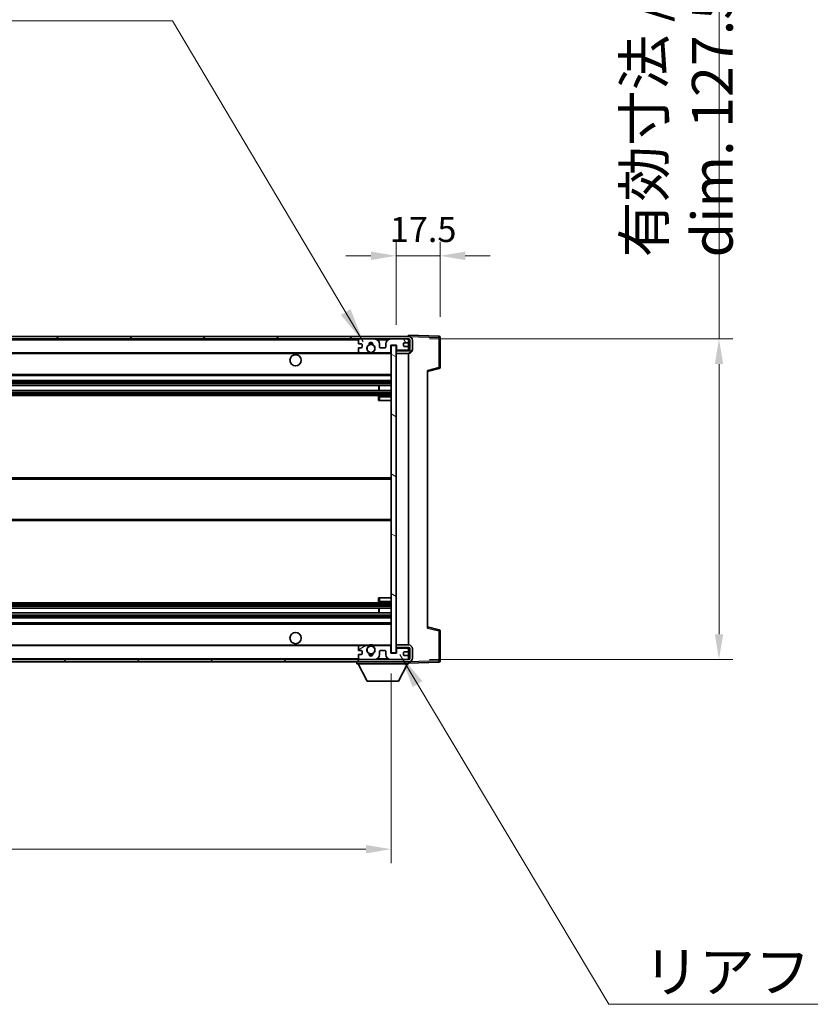
# Model space of a CAD drawing. Units: millimetres. Extents: x 80 to 13248, y 44 to 1871.
# Drawn here: x 3843 to 4157, y 1147 to 1538 of the extents above; entities that cross this region are included whole.
import ezdxf

# ---------------------------------------------------------------- set-up
doc = ezdxf.new("R2010")
doc.units = ezdxf.units.MM
doc.header["$LTSCALE"] = 5.5
doc.layers.get('Defpoints').update_dxf_attribs({"lineweight": 25})
for name, color, linetype, lineweight in [('Dimension (ISO)', 7, 'Continuous', 18), ('Dimension (ISO) @ 1', 7, 'Continuous', 18), ('Hatch (ISO)', 1, 'Continuous', 18), ('Symbol (ISO)', 7, 'Continuous', 18), ('Visible (ISO)', 7, 'Continuous', 35), ('Visible Narrow (ISO)', 7, 'Continuous', 25)]:
    doc.layers.add(name, color=color, linetype=linetype, lineweight=lineweight)
doc.styles.add('Note Text (TK)', font='txt')
doc.dimstyles.new('Default - Method 1b (TK)', dxfattribs={"dimscale": 5.5, "dimtxt": 2.5, "dimasz": 2.5, "dimexe": 1, "dimexo": 1.5, "dimgap": 1, "dimtad": 1, "dimtoh": 1, "dimrnd": 1e-08, "dimdsep": 46, "dimtxsty": 'Note Text (TK)', "dimcen": 0.09, "dimdle": 5, "dimclrd": 100, "dimclre": 100, "dimclrt": 7, "dimadec": 1, "dimazin": 1, "dimtfac": 1, "dimtmove": 0, "dimatfit": 3, "dimfxl": 1, "dimtolj": 1, "dimlwd": -1, "dimlwe": -1, "dimarcsym": 0})
doc.dimstyles.new('Default - Method 1b (TK)$7', dxfattribs={"dimscale": 5.5, "dimtxt": 2.5, "dimasz": 2.5, "dimexe": 1, "dimexo": 1.5, "dimgap": 1, "dimtad": 1, "dimtoh": 1, "dimrnd": 1e-08, "dimdsep": 46, "dimtxsty": 'Note Text (TK)', "dimcen": 0.09, "dimdle": 5, "dimclrd": 100, "dimclre": 100, "dimclrt": 7, "dimadec": 1, "dimazin": 1, "dimtfac": 1, "dimtmove": 0, "dimatfit": 3, "dimfxl": 1, "dimtolj": 1, "dimlwd": -1, "dimlwe": -1, "dimarcsym": 0})

# ---------------------------------------------------------------- blocks, each defined once
blk = doc.blocks.new('*D283')
at = {"layer": 'Defpoints', "color": 0}
for p in [(3565.52, 1286.42), (3990.52, 1286.52), (3990.52, 1208.42)]:
    blk.add_point(p, dxfattribs=at)
at = {"layer": 'Dimension (ISO)', "color": 100}
for p, q in [((3565.52, 1278.17), (3565.52, 1202.92)), ((3990.52, 1278.27), (3990.52, 1202.92)), ((3575.52, 1208.42), (3980.52, 1208.42))]:
    blk.add_line(p, q, dxfattribs=at)
for points in [[(3575.52, 1210.09), (3575.52, 1206.75), (3565.52, 1208.42)], [(3980.52, 1210.09), (3980.52, 1206.75), (3990.52, 1208.42)]]:
    blk.add_solid(points, dxfattribs=at)
at = {"layer": 'Dimension (ISO)', "color": 7, "insert": (3654.67, 1224.63), "char_height": 10, "attachment_point": 4, "style": 'Note Text (TK)'}
blk.add_mtext('\\A1;\\fＭＳ Ｐゴシック|b0|i0;\\H16.2500;有効寸法 / Max dim. 425', dxfattribs=at)
blk = doc.blocks.new('*D282')
at = {"layer": 'Defpoints', "color": 0}
for p in [(3997.52, 1411.42), (3997.52, 1283.92), (4121.02, 1283.92)]:
    blk.add_point(p, dxfattribs=at)
at = {"layer": 'Dimension (ISO)', "color": 100}
for p, q in [((4121.02, 1411.42), (4121.02, 1712.69)), ((4005.77, 1411.42), (4126.52, 1411.42)), ((4121.02, 1293.92), (4121.02, 1401.42)), ((4005.77, 1283.92), (4126.52, 1283.92))]:
    blk.add_line(p, q, dxfattribs=at)
for points in [[(4119.35, 1401.42), (4122.69, 1401.42), (4121.02, 1411.42)], [(4119.35, 1293.92), (4122.69, 1293.92), (4121.02, 1283.92)]]:
    blk.add_solid(points, dxfattribs=at)
at = {"layer": 'Dimension (ISO)', "color": 7, "insert": (4104.81, 1443.86), "char_height": 10, "attachment_point": 4, "rotation": 90, "style": 'Note Text (TK)'}
blk.add_mtext('\\A1;\\fＭＳ Ｐゴシック|b0|i0;\\H16.2500;有効寸法 / Max dim. 127.5', dxfattribs=at)
blk = doc.blocks.new('*D281')
at = {"layer": 'Defpoints', "color": 0}
for p in [(4010.02, 1444.5), (4010.02, 1412), (3992.52, 1408.82)]:
    blk.add_point(p, dxfattribs=at)
at = {"layer": 'Dimension (ISO)', "color": 100}
for p, q in [((3992.52, 1417.07), (3992.52, 1450)), ((4010.02, 1420.25), (4010.02, 1450)), ((3982.52, 1444.5), (3972.52, 1444.5)), ((3992.52, 1444.5), (4010.02, 1444.5)), ((4020.02, 1444.5), (4030.02, 1444.5))]:
    blk.add_line(p, q, dxfattribs=at)
for points in [[(3982.52, 1446.17), (3982.52, 1442.83), (3992.52, 1444.5)], [(4020.02, 1446.17), (4020.02, 1442.83), (4010.02, 1444.5)]]:
    blk.add_solid(points, dxfattribs=at)
at = {"layer": 'Dimension (ISO)', "color": 7, "insert": (3990.02, 1455), "char_height": 10, "attachment_point": 4, "style": 'Note Text (TK)'}
blk.add_mtext('\\A1;17.5', dxfattribs=at)

msp = doc.modelspace()

# ---------------------------------------------------------------- hatches: boundary and pattern name
at = {"layer": 'Hatch (ISO)'}
h = msp.add_hatch(dxfattribs=at)
h.set_pattern_fill('ANSI31', color=256, scale=165.1, style=0)
h.set_pattern_definition([(45, (2146, -8), (-14.59292, 14.59292), [])])
edge = h.paths.add_edge_path()
edge.add_line((3997.5206, 1406.6698), (3992.5206, 1406.6698))
edge.add_line((3992.5206, 1406.6698), (3992.5206, 1405.6698))
edge.add_line((3992.5206, 1405.6698), (3997.5206, 1405.6698))
edge.add_ellipse((3997.5206, 1407.1698), major_axis=(0, -1.5), ratio=1, start_angle=0, end_angle=90)
edge.add_line((3999.0206, 1407.1698), (3999.0206, 1410.9198))
edge.add_ellipse((3997.5206, 1410.9198), major_axis=(1.5, 0), ratio=1, start_angle=0, end_angle=90)
edge.add_line((3997.5206, 1412.4198), (3578.0206, 1412.4198))
edge.add_line((3578.0206, 1412.4198), (3578.0206, 1411.4324))
edge.add_line((3578.0206, 1411.4324), (3578.0206, 1411.4198))
edge.add_line((3578.0206, 1411.4198), (3578.1456, 1411.4198))
edge.add_line((3578.1456, 1411.4198), (3589.7206, 1411.4198))
edge.add_line((3589.7206, 1411.4198), (3978.0206, 1411.4198))
edge.add_line((3978.0206, 1411.4198), (3983.9206, 1411.4198))
edge.add_line((3983.9206, 1411.4198), (3990.4206, 1411.4198))
edge.add_line((3990.4206, 1411.4198), (3997.0206, 1411.4198))
edge.add_line((3997.0206, 1411.4198), (3997.5206, 1411.4198))
edge.add_ellipse((3997.5206, 1410.9198), major_axis=(0, 0.5), ratio=1, start_angle=270, end_angle=360, ccw=False)
edge.add_line((3998.0206, 1410.9198), (3998.0206, 1407.1698))
edge.add_ellipse((3997.5206, 1407.1698), major_axis=(0.5, 0), ratio=1, start_angle=270, end_angle=360, ccw=False)
h = msp.add_hatch(dxfattribs=at)
h.set_pattern_fill('ANSI31', color=256, scale=165.1, angle=75.000175, style=0)
h.set_pattern_definition([(120.0002, (2146, -8), (-17.87257, -10.3188), [])])
edge = h.paths.add_edge_path()
edge.add_ellipse((3978.0206, 1410.9198), major_axis=(0, 0.5), ratio=1, start_angle=0, end_angle=90)
edge.add_line((3977.5206, 1410.9198), (3977.5206, 1409.7198))
edge.add_ellipse((3977.8206, 1409.7198), major_axis=(-0.3, 0), ratio=1, start_angle=0, end_angle=90)
edge.add_line((3977.8206, 1409.4198), (3978.7206, 1409.4198))
edge.add_ellipse((3978.7206, 1409.1198), major_axis=(0, 0.3), ratio=1, start_angle=270, end_angle=360, ccw=False)
edge.add_line((3979.0206, 1409.1198), (3979.0206, 1408.2198))
edge.add_ellipse((3978.7206, 1408.2198), major_axis=(0.3, 0), ratio=1, start_angle=270, end_angle=360, ccw=False)
edge.add_line((3978.7206, 1407.9198), (3977.8206, 1407.9198))
edge.add_ellipse((3977.8206, 1407.6198), major_axis=(0, 0.3), ratio=1, start_angle=0, end_angle=90)
edge.add_line((3977.5206, 1407.6198), (3977.5206, 1406.4198))
edge.add_ellipse((3978.0206, 1406.4198), major_axis=(-0.5, 0), ratio=1, start_angle=0, end_angle=90)
edge.add_line((3978.0206, 1405.9198), (3981.045, 1405.9198))
edge.add_ellipse((3981.045, 1406.3198), major_axis=(0, -0.4), ratio=1, start_angle=0, end_angle=132.45415)
edge.add_ellipse((3982.5206, 1407.6698), major_axis=(-1.1805, -1.08), ratio=1, start_angle=261.020412, end_angle=360, ccw=False)
edge.add_ellipse((3981.4726, 1409.2546), major_axis=(0.1655, -0.2502), ratio=1, start_angle=0, end_angle=60.082872)
edge.add_ellipse((3982.5206, 1409.3198), major_axis=(-0.7486, -0.0465), ratio=1, start_angle=172.885131, end_angle=360, ccw=False)
edge.add_ellipse((3983.5686, 1409.2546), major_axis=(-0.2994, 0.0186), ratio=1, start_angle=0, end_angle=60.082872)
edge.add_ellipse((3982.5206, 1407.6698), major_axis=(0.8825, 1.3346), ratio=1, start_angle=261.020412, end_angle=360, ccw=False)
edge.add_ellipse((3983.9962, 1406.3198), major_axis=(-0.2951, 0.27), ratio=1, start_angle=0, end_angle=132.45415)
edge.add_line((3983.9962, 1405.9198), (3990.0206, 1405.9198))
edge.add_ellipse((3990.0206, 1406.3198), major_axis=(0, -0.4), ratio=1, start_angle=0, end_angle=90)
edge.add_line((3990.4206, 1406.3198), (3990.4206, 1408.9198))
edge.add_line((3990.4206, 1408.9198), (3992.6206, 1408.9198))
edge.add_line((3992.6206, 1408.9198), (3992.6206, 1407.3198))
edge.add_ellipse((3993.0206, 1407.3198), major_axis=(-0.4, 0), ratio=1, start_angle=0, end_angle=90)
edge.add_line((3993.0206, 1406.9198), (3997.0206, 1406.9198))
edge.add_ellipse((3997.0206, 1407.4198), major_axis=(0, -0.5), ratio=1, start_angle=0, end_angle=90)
edge.add_line((3997.5206, 1407.4198), (3997.5206, 1408.1198))
edge.add_ellipse((3997.2206, 1408.1198), major_axis=(0.3, 0), ratio=1, start_angle=0, end_angle=90)
edge.add_line((3997.2206, 1408.4198), (3995.8206, 1408.4198))
edge.add_ellipse((3995.8206, 1408.7198), major_axis=(0, -0.3), ratio=1, start_angle=270, end_angle=360, ccw=False)
edge.add_line((3995.5206, 1408.7198), (3995.5206, 1409.6198))
edge.add_ellipse((3995.8206, 1409.6198), major_axis=(-0.3, 0), ratio=1, start_angle=270, end_angle=360, ccw=False)
edge.add_line((3995.8206, 1409.9198), (3997.2206, 1409.9198))
edge.add_ellipse((3997.2206, 1410.2198), major_axis=(0, -0.3), ratio=1, start_angle=0, end_angle=90)
edge.add_line((3997.5206, 1410.2198), (3997.5206, 1410.9198))
edge.add_ellipse((3997.0206, 1410.9198), major_axis=(0.5, 0), ratio=1, start_angle=0, end_angle=90)
edge.add_line((3997.0206, 1411.4198), (3990.4206, 1411.4198))
edge.add_ellipse((3990.4206, 1409.4198), major_axis=(0, 2), ratio=1, start_angle=0, end_angle=90)
edge.add_line((3988.4206, 1409.4198), (3988.4206, 1408.2198))
edge.add_ellipse((3988.1206, 1408.2198), major_axis=(0.3, 0), ratio=1, start_angle=270, end_angle=360, ccw=False)
edge.add_line((3988.1206, 1407.9198), (3986.2206, 1407.9198))
edge.add_ellipse((3986.2206, 1408.2198), major_axis=(0, -0.3), ratio=1, start_angle=270, end_angle=360, ccw=False)
edge.add_line((3985.9206, 1408.2198), (3985.9206, 1409.4198))
edge.add_ellipse((3983.9206, 1409.4198), major_axis=(2, 0), ratio=1, start_angle=0, end_angle=90)
edge.add_line((3983.9206, 1411.4198), (3978.0206, 1411.4198))
h = msp.add_hatch(dxfattribs=at)
h.set_pattern_fill('ANSI31', color=256, scale=165.1, angle=105.000246, style=0)
h.set_pattern_definition([(150.0002, (2146, -8), (-10.31867, -17.87264), [])])
h.paths.add_polyline_path([(3992.5206, 1408.8198), (3990.5206, 1408.8198), (3990.5206, 1286.5198), (3992.5206, 1286.5198), (3992.5206, 1288.6698), (3992.5206, 1289.6698), (3992.5206, 1405.6698), (3992.5206, 1406.6698)])
h = msp.add_hatch(dxfattribs=at)
h.set_pattern_fill('ANSI31', color=256, scale=165.1, angle=90.00021, style=0)
h.set_pattern_definition([(135.0002, (2146, -8), (-14.59286, -14.59297), [])])
edge = h.paths.add_edge_path()
edge.add_line((3992.5206, 1288.6698), (3997.5206, 1288.6698))
edge.add_ellipse((3997.5206, 1288.1698), major_axis=(0, 0.5), ratio=1, start_angle=270, end_angle=360, ccw=False)
edge.add_line((3998.0206, 1288.1698), (3998.0206, 1284.4198))
edge.add_ellipse((3997.5206, 1284.4198), major_axis=(0.5, 0), ratio=1, start_angle=270, end_angle=360, ccw=False)
edge.add_line((3997.5206, 1283.9198), (3997.0206, 1283.9198))
edge.add_line((3997.0206, 1283.9198), (3990.4206, 1283.9198))
edge.add_line((3990.4206, 1283.9198), (3983.9206, 1283.9198))
edge.add_line((3983.9206, 1283.9198), (3978.0206, 1283.9198))
edge.add_line((3978.0206, 1283.9198), (3589.7206, 1283.9198))
edge.add_line((3589.7206, 1283.9198), (3578.1456, 1283.9198))
edge.add_line((3578.1456, 1283.9198), (3578.0206, 1283.9198))
edge.add_line((3578.0206, 1283.9198), (3578.0206, 1283.9072))
edge.add_line((3578.0206, 1283.9072), (3578.0206, 1282.9198))
edge.add_line((3578.0206, 1282.9198), (3997.5206, 1282.9198))
edge.add_ellipse((3997.5206, 1284.4198), major_axis=(0, -1.5), ratio=1, start_angle=0, end_angle=90)
edge.add_line((3999.0206, 1284.4198), (3999.0206, 1288.1698))
edge.add_ellipse((3997.5206, 1288.1698), major_axis=(1.5, 0), ratio=1, start_angle=0, end_angle=90)
edge.add_line((3997.5206, 1289.6698), (3992.5206, 1289.6698))
edge.add_line((3992.5206, 1289.6698), (3992.5206, 1288.6698))
h = msp.add_hatch(dxfattribs=at)
h.set_pattern_fill('ANSI31', color=256, scale=165.1, angle=-14.999978, style=0)
h.set_pattern_definition([(30, (2146, -8), (-10.31876, 17.8726), [])])
edge = h.paths.add_edge_path()
edge.add_ellipse((3978.0206, 1284.4198), major_axis=(-0.5, 0), ratio=1, start_angle=0, end_angle=90)
edge.add_line((3978.0206, 1283.9198), (3983.9206, 1283.9198))
edge.add_ellipse((3983.9206, 1285.9198), major_axis=(0, -2), ratio=1, start_angle=0, end_angle=90)
edge.add_line((3985.9206, 1285.9198), (3985.9206, 1287.1198))
edge.add_ellipse((3986.2206, 1287.1198), major_axis=(-0.3, 0), ratio=1, start_angle=270, end_angle=360, ccw=False)
edge.add_line((3986.2206, 1287.4198), (3988.1206, 1287.4198))
edge.add_ellipse((3988.1206, 1287.1198), major_axis=(0, 0.3), ratio=1, start_angle=270, end_angle=360, ccw=False)
edge.add_line((3988.4206, 1287.1198), (3988.4206, 1285.9198))
edge.add_ellipse((3990.4206, 1285.9198), major_axis=(-2, 0), ratio=1, start_angle=0, end_angle=90)
edge.add_line((3990.4206, 1283.9198), (3997.0206, 1283.9198))
edge.add_ellipse((3997.0206, 1284.4198), major_axis=(0, -0.5), ratio=1, start_angle=0, end_angle=90)
edge.add_line((3997.5206, 1284.4198), (3997.5206, 1285.1198))
edge.add_ellipse((3997.2206, 1285.1198), major_axis=(0.3, 0), ratio=1, start_angle=0, end_angle=90)
edge.add_line((3997.2206, 1285.4198), (3995.8206, 1285.4198))
edge.add_ellipse((3995.8206, 1285.7198), major_axis=(0, -0.3), ratio=1, start_angle=270, end_angle=360, ccw=False)
edge.add_line((3995.5206, 1285.7198), (3995.5206, 1286.6198))
edge.add_ellipse((3995.8206, 1286.6198), major_axis=(-0.3, 0), ratio=1, start_angle=270, end_angle=360, ccw=False)
edge.add_line((3995.8206, 1286.9198), (3997.2206, 1286.9198))
edge.add_ellipse((3997.2206, 1287.2198), major_axis=(0, -0.3), ratio=1, start_angle=0, end_angle=90)
edge.add_line((3997.5206, 1287.2198), (3997.5206, 1287.9198))
edge.add_ellipse((3997.0206, 1287.9198), major_axis=(0.5, 0), ratio=1, start_angle=0, end_angle=90)
edge.add_line((3997.0206, 1288.4198), (3993.0206, 1288.4198))
edge.add_ellipse((3993.0206, 1288.0198), major_axis=(0, 0.4), ratio=1, start_angle=0, end_angle=90)
edge.add_line((3992.6206, 1288.0198), (3992.6206, 1286.4198))
edge.add_line((3992.6206, 1286.4198), (3990.4206, 1286.4198))
edge.add_line((3990.4206, 1286.4198), (3990.4206, 1289.0198))
edge.add_ellipse((3990.0206, 1289.0198), major_axis=(0.4, 0), ratio=1, start_angle=0, end_angle=90)
edge.add_line((3990.0206, 1289.4198), (3983.9962, 1289.4198))
edge.add_ellipse((3983.9962, 1289.0198), major_axis=(0, 0.4), ratio=1, start_angle=0, end_angle=132.45415)
edge.add_ellipse((3982.5206, 1287.6698), major_axis=(1.1805, 1.08), ratio=1, start_angle=261.020412, end_angle=360, ccw=False)
edge.add_ellipse((3983.5686, 1286.0849), major_axis=(-0.1655, 0.2502), ratio=1, start_angle=0, end_angle=60.082872)
edge.add_ellipse((3982.5206, 1286.0198), major_axis=(0.7486, 0.0465), ratio=1, start_angle=172.885131, end_angle=360, ccw=False)
edge.add_ellipse((3981.4726, 1286.0849), major_axis=(0.2994, -0.0186), ratio=1, start_angle=0, end_angle=60.082872)
edge.add_ellipse((3982.5206, 1287.6698), major_axis=(-0.8825, -1.3346), ratio=1, start_angle=261.020412, end_angle=360, ccw=False)
edge.add_ellipse((3981.045, 1289.0198), major_axis=(0.2951, -0.27), ratio=1, start_angle=0, end_angle=132.45415)
edge.add_line((3981.045, 1289.4198), (3978.0206, 1289.4198))
edge.add_ellipse((3978.0206, 1288.9198), major_axis=(0, 0.5), ratio=1, start_angle=0, end_angle=90)
edge.add_line((3977.5206, 1288.9198), (3977.5206, 1287.7198))
edge.add_ellipse((3977.8206, 1287.7198), major_axis=(-0.3, 0), ratio=1, start_angle=0, end_angle=90)
edge.add_line((3977.8206, 1287.4198), (3978.7206, 1287.4198))
edge.add_ellipse((3978.7206, 1287.1198), major_axis=(0, 0.3), ratio=1, start_angle=270, end_angle=360, ccw=False)
edge.add_line((3979.0206, 1287.1198), (3979.0206, 1286.2198))
edge.add_ellipse((3978.7206, 1286.2198), major_axis=(0.3, 0), ratio=1, start_angle=270, end_angle=360, ccw=False)
edge.add_line((3978.7206, 1285.9198), (3977.8206, 1285.9198))
edge.add_ellipse((3977.8206, 1285.6198), major_axis=(0, 0.3), ratio=1, start_angle=0, end_angle=90)
edge.add_line((3977.5206, 1285.6198), (3977.5206, 1284.4198))

# ---------------------------------------------------------------- linework, layer by layer
at = {"layer": 'Visible (ISO)'}
for p, q in [((3997.5206, 1412.4198), (3578.0206, 1412.4198)), ((3578.0206, 1411.4198), (3997.5206, 1411.4198)), ((3977.5206, 1410.9198), (3977.5206, 1409.7198)), ((3983.9206, 1411.4198), (3978.0206, 1411.4198)), ((3997.0206, 1411.4198), (3990.4206, 1411.4198)), ((3997.5206, 1412.4201), (3997.5206, 1412.9198)), ((4009.5381, 1412.5001), (3997.5206, 1412.9198)), ((3997.5206, 1412.4198), (3997.5206, 1412.4201)), ((3997.5206, 1410.9198), (3997.5206, 1411.4198)), ((3997.5206, 1410.2198), (3997.5206, 1410.9198)), ((3998.0206, 1410.9198), (3998.0206, 1407.1698)), ((3999.0206, 1407.1698), (3999.0206, 1410.9198)), ((4010.0206, 1400.0888), (4010.0206, 1412.0004)), ((3977.5206, 1407.6198), (3977.5206, 1406.4198)), ((3977.8206, 1409.4198), (3978.7206, 1409.4198)), ((3978.7206, 1407.9198), (3977.8206, 1407.9198)), ((3979.0206, 1409.1198), (3979.0206, 1408.2198)), ((3985.9206, 1408.2198), (3985.9206, 1409.4198)), ((3988.1206, 1407.9198), (3986.2206, 1407.9198)), ((3988.4206, 1409.4198), (3988.4206, 1408.2198)), ((3990.4206, 1406.3198), (3990.4206, 1408.9198)), ((3990.4206, 1408.9198), (3992.6206, 1408.9198)), ((3992.5206, 1408.8198), (3990.5206, 1408.8198)), ((3990.5206, 1408.8198), (3990.5206, 1286.5198)), ((3992.5206, 1286.5198), (3992.5206, 1408.8198)), ((3993.0206, 1406.9198), (3992.5206, 1406.9198)), ((3997.5206, 1406.6698), (3992.5206, 1406.6698)), ((3992.5206, 1406.6698), (3992.5206, 1405.6698)), ((3992.6206, 1408.9198), (3992.6206, 1407.3198)), ((3993.0206, 1406.9198), (3997.0206, 1406.9198)), ((3995.5206, 1408.7198), (3995.5206, 1409.6198)), ((3995.8206, 1409.9198), (3997.2206, 1409.9198)), ((3997.2206, 1408.4198), (3995.8206, 1408.4198)), ((3997.5206, 1406.9198), (3997.0206, 1406.9198)), ((3997.5206, 1408.1198), (3997.5206, 1410.2198)), ((3997.5206, 1407.4198), (3997.5206, 1408.1198)), ((3997.5206, 1406.9198), (3997.5206, 1407.4198)), ((3997.5206, 1406.6698), (3997.5206, 1406.9198)), ((3590.0206, 1405.9198), (3978.0206, 1405.9198)), ((3978.0206, 1405.9198), (3981.045, 1405.9198)), ((3981.045, 1405.9198), (3981.3598, 1405.9198)), ((3983.6814, 1405.9198), (3983.9962, 1405.9198)), ((3983.9962, 1405.9198), (3990.0206, 1405.9198)), ((3990.0206, 1405.9198), (3990.5206, 1405.9198)), ((3992.5206, 1405.6698), (3997.5206, 1405.6698)), ((3997.5206, 1289.6698), (3997.5206, 1405.6698)), ((4005.0206, 1398.4198), (4009.6447, 1399.6045)), ((4005.0206, 1398.9315), (4005.0206, 1296.4081)), ((3590.0206, 1396.9198), (3990.5206, 1396.9198)), ((3590.0206, 1394.9198), (3990.5206, 1394.9198)), ((3590.0206, 1392.8745), (3990.5206, 1392.8745)), ((3590.0206, 1390.9649), (3990.5206, 1390.9649)), ((3985.708, 1390.9649), (3985.708, 1392.8745)), ((3985.7206, 1390.9649), (3985.7206, 1392.8745)), ((3590.0206, 1388.9198), (3990.5206, 1388.9198)), ((3985.5206, 1388.4198), (3985.5206, 1386.9198)), ((3986.0206, 1386.9198), (3985.5206, 1386.9198)), ((3990.5206, 1388.9198), (3986.0206, 1388.9198)), ((3986.0206, 1386.9198), (3990.5206, 1386.9198)), ((3590.0206, 1356.1698), (3990.5206, 1356.1698)), ((3590.0206, 1339.1698), (3990.5206, 1339.1698)), ((3590.0206, 1306.4198), (3990.5206, 1306.4198)), ((3985.5206, 1308.4198), (3986.0206, 1308.4198)), ((3985.5206, 1308.4198), (3985.5206, 1306.9198)), ((3986.0206, 1308.4198), (3990.5206, 1308.4198)), ((3986.0206, 1306.4198), (3990.5206, 1306.4198)), ((3590.0206, 1304.3746), (3990.5206, 1304.3746)), ((3590.0206, 1302.4651), (3990.5206, 1302.4651)), ((3985.708, 1302.4651), (3985.708, 1304.3746)), ((3985.7206, 1302.4651), (3985.7206, 1304.3746)), ((3590.0206, 1300.4198), (3990.5206, 1300.4198)), ((3590.0206, 1298.4198), (3990.5206, 1298.4198)), ((4009.6447, 1295.7351), (4005.0206, 1296.9198)), ((4010.0206, 1283.3391), (4010.0206, 1295.2507)), ((3590.0206, 1289.4198), (3978.0206, 1289.4198)), ((3977.5206, 1288.9198), (3977.5206, 1287.7198)), ((3981.045, 1289.4198), (3978.0206, 1289.4198)), ((3981.045, 1289.4198), (3981.3598, 1289.4198)), ((3983.6814, 1289.4198), (3983.9962, 1289.4198)), ((3990.0206, 1289.4198), (3983.9962, 1289.4198)), ((3990.0206, 1289.4198), (3990.5206, 1289.4198)), ((3990.4206, 1286.4198), (3990.4206, 1289.0198)), ((3997.5206, 1289.6698), (3992.5206, 1289.6698)), ((3992.5206, 1289.6698), (3992.5206, 1288.6698)), ((3977.5206, 1285.6198), (3977.5206, 1284.4198)), ((3977.8206, 1287.4198), (3978.7206, 1287.4198)), ((3978.7206, 1285.9198), (3977.8206, 1285.9198)), ((3979.0206, 1287.1198), (3979.0206, 1286.2198)), ((3985.9206, 1285.9198), (3985.9206, 1287.1198)), ((3986.2206, 1287.4198), (3988.1206, 1287.4198)), ((3988.4206, 1287.1198), (3988.4206, 1285.9198)), ((3992.6206, 1286.4198), (3990.4206, 1286.4198)), ((3990.5206, 1286.5198), (3992.5206, 1286.5198)), ((3992.5206, 1288.6698), (3997.5206, 1288.6698)), ((3993.0206, 1288.4198), (3992.5206, 1288.4198)), ((3992.6206, 1288.0198), (3992.6206, 1286.4198)), ((3997.0206, 1288.4198), (3993.0206, 1288.4198)), ((3995.5206, 1285.7198), (3995.5206, 1286.6198)), ((3995.8206, 1286.9198), (3997.2206, 1286.9198)), ((3997.2206, 1285.4198), (3995.8206, 1285.4198)), ((3997.5206, 1288.4198), (3997.0206, 1288.4198)), ((3997.5206, 1288.4198), (3997.5206, 1288.6698)), ((3997.5206, 1287.9198), (3997.5206, 1288.4198)), ((3997.5206, 1287.2198), (3997.5206, 1287.9198)), ((3997.5206, 1285.1198), (3997.5206, 1287.2198)), ((3997.5206, 1284.4198), (3997.5206, 1285.1198)), ((3998.0206, 1288.1698), (3998.0206, 1284.4198)), ((3999.0206, 1284.4198), (3999.0206, 1288.1698)), ((3997.5206, 1283.9198), (3578.0206, 1283.9198)), ((3578.0206, 1282.9198), (3997.5206, 1282.9198)), ((3976.9206, 1282.9198), (3976.9206, 1282.2198)), ((3976.9206, 1282.2198), (3997.5206, 1282.2198)), ((3980.9706, 1275.3198), (3977.4206, 1282.2198)), ((3978.0206, 1283.9198), (3983.9206, 1283.9198)), ((3990.4206, 1283.9198), (3997.0206, 1283.9198)), ((3993.4706, 1275.3198), (3997.0206, 1282.2198)), ((3997.5206, 1283.9198), (3997.5206, 1284.4198)), ((3997.5206, 1282.9198), (3997.5206, 1282.2198)), ((3997.5206, 1282.4198), (4009.5381, 1282.8394)), ((3980.9706, 1275.3198), (3993.4706, 1275.3198))]:
    msp.add_line(p, q, dxfattribs=at)
for centre, radius in [((3982.5206, 1407.6698), 1.5706), ((3952.5206, 1402.9198), 2.25), ((3952.5206, 1292.4198), 2.25), ((3982.5206, 1287.6698), 1.5706)]:
    msp.add_circle(centre, radius, dxfattribs=at)
for centre, radius, start, end in [((3978.0206, 1410.9198), 0.5, 90, 180), ((3983.9206, 1409.4198), 2, 0, 90), ((3990.4206, 1409.4198), 2, 90, 180), ((3997.0206, 1410.9198), 0.5, 0, 90), ((3997.5206, 1410.9198), 1.5, 0, 90), ((3997.5206, 1410.9198), 0.5, 0, 90), ((4009.5206, 1412.0004), 0.5, 0, 88), ((3977.8206, 1409.7198), 0.3, 180, 270), ((3977.8206, 1407.6198), 0.3, 90, 180), ((3978.0206, 1406.4198), 0.5, 180, 270), ((3978.7206, 1409.1198), 0.3, 0, 90), ((3978.7206, 1408.2198), 0.3, 270, 0), ((3982.5206, 1407.6698), 1.6, 123.474563, 222.45415), ((3981.045, 1406.3198), 0.4, 270, 42.45415), ((3981.4726, 1409.2546), 0.3, 303.474563, 3.557435), ((3982.5206, 1409.3198), 0.75, 356.442565, 183.557435), ((3982.5206, 1407.6698), 2, 68.96053, 111.03947), ((3982.5206, 1407.6698), 2.1, 71.451, 108.549), ((3983.5686, 1409.2546), 0.3, 176.442565, 236.525437), ((3982.5206, 1407.6698), 1.6, 317.54585, 56.525437), ((3983.9962, 1406.3198), 0.4, 137.54585, 270), ((3986.2206, 1408.2198), 0.3, 180, 270), ((3988.1206, 1408.2198), 0.3, 270, 0), ((3993.0206, 1407.3198), 0.4, 180, 270), ((3995.8206, 1409.6198), 0.3, 90, 180), ((3995.8206, 1408.7198), 0.3, 180, 270), ((3997.0206, 1407.4198), 0.5, 270, 0), ((3997.2206, 1410.2198), 0.3, 270, 0), ((3997.2206, 1408.1198), 0.3, 0, 90), ((3997.5206, 1407.1698), 1.5, 270, 0), ((3997.5206, 1407.1698), 0.5, 270, 0), ((3982.5206, 1407.6698), 2.1, 233.298213, 236.44269), ((3982.5206, 1407.6698), 2, 233.932491, 306.067509), ((3982.5206, 1407.6698), 2.1, 257.472095, 282.527905), ((3982.5206, 1407.6698), 2.1, 303.55731, 306.701787), ((3990.0206, 1406.3198), 0.4, 270, 0), ((4009.5206, 1400.0888), 0.5, 284.37, 0), ((3986.0206, 1388.4198), 0.5, 90, 180), ((3986.0206, 1306.9198), 0.5, 180, 270), ((4009.5206, 1295.2507), 0.5, 0, 75.63), ((3978.0206, 1288.9198), 0.5, 90, 180), ((3981.045, 1289.0198), 0.4, 317.54585, 90), ((3982.5206, 1287.6698), 2.1, 123.55731, 126.701787), ((3982.5206, 1287.6698), 2, 53.932491, 126.067509), ((3982.5206, 1287.6698), 2.1, 77.472095, 102.527905), ((3983.9962, 1289.0198), 0.4, 90, 222.45415), ((3982.5206, 1287.6698), 2.1, 53.298213, 56.44269), ((3990.0206, 1289.0198), 0.4, 0, 90), ((3997.5206, 1288.1698), 1.5, 0, 90), ((3977.8206, 1287.7198), 0.3, 180, 270), ((3977.8206, 1285.6198), 0.3, 90, 180), ((3978.7206, 1287.1198), 0.3, 0, 90), ((3978.7206, 1286.2198), 0.3, 270, 0), ((3982.5206, 1287.6698), 1.6, 137.54585, 236.525437), ((3981.4726, 1286.0849), 0.3, 356.442565, 56.525437), ((3982.5206, 1286.0198), 0.75, 176.442565, 3.557435), ((3982.5206, 1287.6698), 2, 248.96053, 291.03947), ((3982.5206, 1287.6698), 2.1, 251.451, 288.549), ((3983.5686, 1286.0849), 0.3, 123.474563, 183.557435), ((3982.5206, 1287.6698), 1.6, 303.474563, 42.45415), ((3983.9206, 1285.9198), 2, 270, 0), ((3986.2206, 1287.1198), 0.3, 90, 180), ((3988.1206, 1287.1198), 0.3, 0, 90), ((3990.4206, 1285.9198), 2, 180, 270), ((3993.0206, 1288.0198), 0.4, 90, 180), ((3995.8206, 1286.6198), 0.3, 90, 180), ((3995.8206, 1285.7198), 0.3, 180, 270), ((3997.0206, 1287.9198), 0.5, 0, 90), ((3997.2206, 1287.2198), 0.3, 270, 0), ((3997.2206, 1285.1198), 0.3, 0, 90), ((3997.5206, 1288.1698), 0.5, 0, 90), ((3978.0206, 1284.4198), 0.5, 180, 270), ((3997.0206, 1284.4198), 0.5, 270, 0), ((3997.5206, 1284.4198), 0.5, 270, 0), ((3997.5206, 1284.4198), 1.5, 270, 0), ((4009.5206, 1283.3391), 0.5, 272, 0)]:
    msp.add_arc(centre, radius, start, end, dxfattribs=at)
for points, knots in [([(3982.0651, 1405.6198), (3981.9561, 1405.644), (3981.8506, 1405.6769), (3981.6779, 1405.7445), (3981.5886, 1405.7864), (3981.4905, 1405.8395), (3981.4564, 1405.8592), (3981.4118, 1405.8862), (3981.393, 1405.8981), (3981.367, 1405.915), (3981.3598, 1405.9198), (3981.3598, 1405.9198)], [-0.0853709179, -0.0853709179, -0.0853709179, -0.0853709179, -0.0545116262, -0.0545116262, -0.0293355354, -0.0293355354, -0.0179856969, -0.0179856969, -0.0089928485, -0.0089928485, 0, 0, 0, 0]), ([(3983.6814, 1405.9198), (3983.6814, 1405.9198), (3983.6742, 1405.915), (3983.6482, 1405.8981), (3983.6294, 1405.8862), (3983.5849, 1405.8592), (3983.5507, 1405.8395), (3983.4526, 1405.7864), (3983.3634, 1405.7445), (3983.1907, 1405.6769), (3983.0851, 1405.644), (3982.9761, 1405.6198)], [-0.2570614387, -0.2570614387, -0.2570614387, -0.2570614387, -0.2480685903, -0.2480685903, -0.2390757418, -0.2390757418, -0.2277259033, -0.2277259033, -0.2025498125, -0.2025498125, -0.1716905209, -0.1716905209, -0.1716905209, -0.1716905209]), ([(3981.3598, 1289.4198), (3981.3598, 1289.4198), (3981.367, 1289.4246), (3981.393, 1289.4414), (3981.4118, 1289.4533), (3981.4564, 1289.4804), (3981.4905, 1289.5001), (3981.5886, 1289.5532), (3981.6779, 1289.5951), (3981.8506, 1289.6626), (3981.9561, 1289.6956), (3982.0651, 1289.7198)], [-0.2570614387, -0.2570614387, -0.2570614387, -0.2570614387, -0.2480685903, -0.2480685903, -0.2390757418, -0.2390757418, -0.2277259033, -0.2277259033, -0.2025498125, -0.2025498125, -0.1716905209, -0.1716905209, -0.1716905209, -0.1716905209]), ([(3982.9761, 1289.7198), (3983.0851, 1289.6956), (3983.1907, 1289.6626), (3983.3634, 1289.5951), (3983.4526, 1289.5532), (3983.5507, 1289.5001), (3983.5849, 1289.4804), (3983.6294, 1289.4533), (3983.6482, 1289.4414), (3983.6742, 1289.4246), (3983.6814, 1289.4198), (3983.6814, 1289.4198)], [-0.0853709179, -0.0853709179, -0.0853709179, -0.0853709179, -0.0545116262, -0.0545116262, -0.0293355354, -0.0293355354, -0.0179856969, -0.0179856969, -0.0089928485, -0.0089928485, 0, 0, 0, 0])]:
    msp.add_open_spline(points, degree=3, knots=knots, dxfattribs=at)
at = {"layer": 'Visible Narrow (ISO)'}
for p, q in [((3590.0206, 1411.1198), (3977.5623, 1411.1198)), ((3984.9742, 1411.1198), (3989.367, 1411.1198)), ((3997.4789, 1411.1198), (3997.5206, 1411.1198)), ((3997.5206, 1412.4201), (3997.5302, 1412.4198)), ((3997.6157, 1412.4168), (4009.5381, 1412.0004)), ((4009.5381, 1412.0004), (4009.5381, 1400.0888)), ((4009.5381, 1412.0004), (4010.0206, 1412.0004)), ((3590.0206, 1405.6198), (3982.0651, 1405.6198)), ((3982.9761, 1405.6198), (3990.5206, 1405.6198)), ((4009.5381, 1400.0888), (4005.0206, 1398.9315)), ((4010.0206, 1400.0888), (4009.5381, 1400.0888)), ((3590.0206, 1397.4198), (3990.5206, 1397.4198)), ((3590.0206, 1394.4198), (3990.5206, 1394.4198)), ((3590.0206, 1393.9096), (3990.5206, 1393.9096)), ((3590.0206, 1393.6498), (3990.5206, 1393.6498)), ((3590.0206, 1392.9147), (3990.5206, 1392.9147)), ((3590.0206, 1390.9265), (3990.5206, 1390.9265)), ((3590.0206, 1390.2115), (3990.5206, 1390.2115)), ((3590.0206, 1389.95), (3990.5206, 1389.95)), ((3590.0206, 1389.4198), (3990.5206, 1389.4198)), ((3985.5206, 1388.4198), (3986.0206, 1388.4198)), ((3986.0206, 1388.9198), (3986.0206, 1388.4198)), ((3986.0206, 1386.9198), (3986.0206, 1388.4198)), ((3986.0206, 1388.4198), (3990.5206, 1388.4198)), ((3590.0206, 1355.6698), (3990.5206, 1355.6698)), ((3590.0206, 1339.6698), (3990.5206, 1339.6698)), ((3590.0206, 1305.9198), (3990.5206, 1305.9198)), ((3590.0206, 1305.3896), (3990.5206, 1305.3896)), ((3590.0206, 1305.128), (3990.5206, 1305.128)), ((3986.0206, 1306.9198), (3985.5206, 1306.9198)), ((3986.0206, 1306.9198), (3986.0206, 1308.4198)), ((3986.0206, 1306.9198), (3986.0206, 1306.4198)), ((3990.5206, 1306.9198), (3986.0206, 1306.9198)), ((3590.0206, 1304.413), (3990.5206, 1304.413)), ((3590.0206, 1302.4249), (3990.5206, 1302.4249)), ((3590.0206, 1301.6898), (3990.5206, 1301.6898)), ((3590.0206, 1301.43), (3990.5206, 1301.43)), ((3590.0206, 1300.9198), (3990.5206, 1300.9198)), ((3590.0206, 1297.9198), (3990.5206, 1297.9198)), ((4005.0206, 1296.4081), (4009.5381, 1295.2507)), ((4009.5381, 1295.2507), (4010.0206, 1295.2507)), ((4009.5381, 1295.2507), (4009.5381, 1283.3391)), ((3590.0206, 1289.7198), (3982.0651, 1289.7198)), ((3982.9761, 1289.7198), (3990.5206, 1289.7198)), ((3590.0206, 1284.2198), (3977.5623, 1284.2198)), ((3984.9742, 1284.2198), (3989.367, 1284.2198)), ((3997.4789, 1284.2198), (3997.5206, 1284.2198)), ((3997.5302, 1282.9198), (3997.5206, 1282.9195)), ((4009.5381, 1283.3391), (3997.6157, 1282.9228)), ((4010.0206, 1283.3391), (4009.5381, 1283.3391))]:
    msp.add_line(p, q, dxfattribs=at)
for centre, major_axis, ratio, start_param, end_param in [((4009.5206, 1412.0004), (0.0174, 0.4997), 0.03487826, 4.71360696, 6.28318531), ((4009.5206, 1400.0888), (0.1241, -0.4844), 0.03380887, 0, 1.56213477), ((4009.5206, 1295.2507), (0.1241, 0.4844), 0.03380887, 4.72105054, 6.28318531), ((4009.5206, 1283.3391), (0.0174, -0.4997), 0.03487826, 0, 1.56957835)]:
    msp.add_ellipse(centre, major_axis=major_axis, ratio=ratio, start_param=start_param, end_param=end_param, dxfattribs=at)

# ---------------------------------------------------------------- texts
at = {"layer": 'Symbol (ISO)', "color": 7, "insert": (4090.9575, 1167.7823), "char_height": 16.25, "width": 291.074567, "attachment_point": 1, "line_spacing_factor": 1.5, "style": 'Note Text (TK)'}
msp.add_mtext('{\\fＭＳ Ｐゴシック|b0|i0;リアフレーム2 / Rear frame2}', dxfattribs=at)

# ---------------------------------------------------------------- dimensions: what is measured, and where the dimension line sits
at = {"layer": 'Dimension (ISO) @ 1', "color": 100}
dim = msp.add_linear_dim(base=(4121.0206, 1283.9198), p1=(3997.5206, 1411.4198), p2=(3997.5206, 1283.9198), angle=270, text='\\fＭＳ Ｐゴシック|b0|i0;\\H16.2500;有効寸法 / Max dim. <>', dimstyle='Default - Method 1b (TK)', override={"dimscale": 1, "dimtxt": 10, "dimasz": 10, "dimexe": 5.5, "dimexo": 8.25, "dimgap": 5.5, "dimtoh": 0, "dimdec": 2, "dimcen": 0.495, "dimtol": 0, "dimlim": 0, "dimtp": 0, "dimtm": 0, "dimtdec": 2, "dimtix": 0, "dimtofl": 0, "dimtmove": 0, "dimatfit": 2}, dxfattribs=at)
dim.commit()
dim.dimension.update_dxf_attribs({"geometry": '*D282', "text_midpoint": (4121.0206, 1575.5259), "dimtype": 128})
dim = msp.add_linear_dim(base=(4010.0206, 1444.5004), p1=(3992.5206, 1408.8198), p2=(4010.0206, 1412.0004), dimstyle='Default - Method 1b (TK)', override={"dimscale": 1, "dimtxt": 10, "dimasz": 10, "dimexe": 5.5, "dimexo": 8.25, "dimgap": 5.5, "dimtoh": 0, "dimdec": 2, "dimcen": 0.495, "dimtol": 0, "dimlim": 0, "dimtp": 0, "dimtm": 0, "dimtdec": 2, "dimtix": 0, "dimtofl": 1, "dimtmove": 0, "dimatfit": 1}, dxfattribs=at)
dim.commit()
dim.dimension.update_dxf_attribs({"geometry": '*D281', "text_midpoint": (4001.2706, 1444.5004), "dimtype": 128})
dim = msp.add_linear_dim(base=(3990.5206, 1208.4198), p1=(3565.5206, 1286.4198), p2=(3990.5206, 1286.5198), text='\\fＭＳ Ｐゴシック|b0|i0;\\H16.2500;有効寸法 / Max dim. <>', dimstyle='Default - Method 1b (TK)', override={"dimscale": 1, "dimtxt": 10, "dimasz": 10, "dimexe": 5.5, "dimexo": 8.25, "dimgap": 5.5, "dimtoh": 0, "dimdec": 2, "dimcen": 0.495, "dimtol": 0, "dimlim": 0, "dimtp": 0, "dimtm": 0, "dimtdec": 2, "dimtix": 0, "dimtofl": 0, "dimtmove": 0, "dimatfit": 1}, dxfattribs=at)
dim.commit()
dim.dimension.update_dxf_attribs({"geometry": '*D283', "text_midpoint": (3778.0206, 1208.4198), "dimtype": 128})

# ---------------------------------------------------------------- leaders
at = {"layer": 'Symbol (ISO)', "color": 100, "annotation_type": 0, "has_hookline": 1}
for points, hookline_direction, text_width in [([(3979.4702, 1410.3175), (3903.5806, 1538.015), (3889.8306, 1538.015)], 1, 275.696), ([(3994.0019, 1285.9019), (4077.2075, 1146.6987), (4090.9575, 1146.6987)], 0, 278.9276)]:
    msp.add_leader(points, dimstyle='Default - Method 1b (TK)$7', override={"dimgap": 0, "dimtad": 1}, dxfattribs=dict(at, hookline_direction=hookline_direction, text_width=text_width))

doc.saveas('drawing.dxf')
